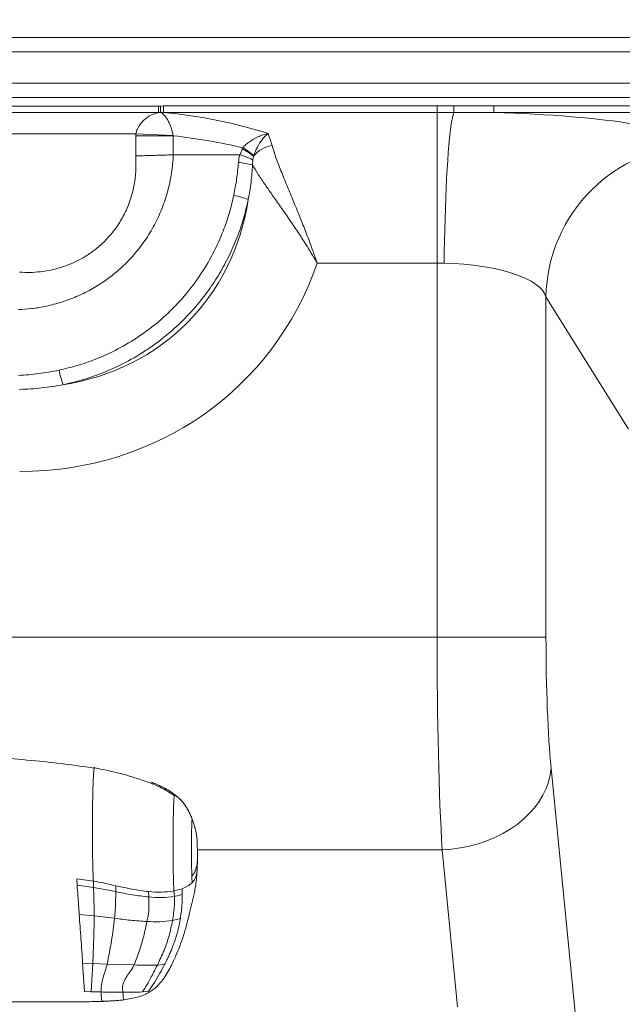
# Model space of a CAD drawing. Units: millimetres. Extents: x -698 to 1623, y -536 to 1774.
# Drawn here: x 117 to 392, y 962 to 1412 of the extents above; entities that cross this region are included whole.
import ezdxf

# ---------------------------------------------------------------- set-up
doc = ezdxf.new("R2010")
doc.units = ezdxf.units.MM
doc.styles.add('SLDTEXTSTYLE0', font='TXT', dxfattribs={"width": 0.75})
doc.dimstyles.new('SLDDIMSTYLE0', dxfattribs={"dimtxt": 100, "dimasz": 3.302, "dimexe": 0, "dimexo": 0.0625, "dimgap": 25, "dimtad": 1, "dimrnd": 1e-09, "dimzin": 12, "dimdsep": 46, "dimtxsty": 'SLDTEXTSTYLE0', "dimsah": 1, "dimcen": 0.09, "dimadec": 0, "dimazin": 3, "dimtfac": 1, "dimtofl": 0, "dimtmove": 0, "dimatfit": 3, "dimfxl": 0, "dimfrac": 2, "dimtolj": 1, "dimtzin": 12, "dimarcsym": 0})

# ---------------------------------------------------------------- blocks, each defined once
blk = doc.blocks.new('_D')
at = {"color": 7, "linetype": 'Continuous', "lineweight": 0}
for p, q in [((-376.78, 1454.82), (-376.78, 1644.41)), ((-376.78, 1643.41), (1563.68, 1643.41)), ((1563.68, 1392.13), (1563.68, 1644.41))]:
    blk.add_line(p, q, dxfattribs=at)
for points in [[(-376.78, 1643.41), (-356.78, 1638.41), (-356.78, 1648.41)], [(1563.68, 1643.41), (1543.68, 1648.41), (1543.68, 1638.41)]]:
    blk.add_solid(points, dxfattribs=at)
at = {"color": 7, "linetype": 'Continuous', "lineweight": 0, "insert": (378.57, 1772.32), "char_height": 100, "attachment_point": 1, "style": 'SLDTEXTSTYLE0'}
blk.add_mtext('1940,46', dxfattribs=at)

msp = doc.modelspace()

# ---------------------------------------------------------------- linework, layer by layer
at = {"color": 7, "linetype": 'Continuous', "lineweight": 15}
for p, q in [((-304.091, 1404.284), (1550.533, 1404.284)), ((1550.533, 1397.708), (-304.091, 1397.708)), ((-289.813, 1383.43), (1536.255, 1383.43)), ((1536.255, 1376.855), (-289.813, 1376.855)), ((-218.625, 1372.943), (180.378, 1372.943)), ((181.305, 1372.953), (180.378, 1372.943)), ((180.378, 1370.024), (180.378, 1372.943)), ((181.305, 1372.953), (182.622, 1372.966)), ((181.305, 1372.953), (181.365, 1370.023)), ((182.622, 1370.014), (182.622, 1372.966)), ((182.622, 1372.966), (307.717, 1372.966)), ((307.717, 1372.966), (315.407, 1372.976)), ((307.717, 1370.014), (307.717, 1372.966)), ((315.407, 1372.976), (333.672, 1373.023)), ((315.407, 1372.976), (315.414, 1370.022)), ((333.672, 1373.023), (333.672, 1370.052)), ((333.672, 1373.023), (1430.425, 1373.023)), ((180.378, 1370.024), (-218.587, 1370.024)), ((181.365, 1370.023), (180.378, 1370.024)), ((182.622, 1370.014), (181.365, 1370.023)), ((307.717, 1370.014), (182.622, 1370.014)), ((307.717, 1370.014), (307.717, 1301.133)), ((1430.425, 1370.052), (333.672, 1370.052)), ((170.052, 1360.294), (-218.455, 1360.294)), ((170.031, 1359.356), (170.052, 1360.294)), ((170.031, 1350.161), (170.031, 1359.356)), ((187.114, 1359.356), (170.031, 1359.356)), ((187.062, 1359.543), (170.052, 1360.294)), ((187.062, 1359.543), (187.114, 1359.356)), ((187.114, 1359.356), (187.114, 1350.641)), ((187.114, 1350.641), (187.136, 1350.641)), ((187.136, 1350.641), (217.491, 1350.641)), ((217.491, 1350.641), (217.729, 1350.605)), ((218.664, 1353.343), (218.899, 1353.853)), ((223.875, 1349.992), (223.519, 1348.21)), ((223.962, 1350.283), (223.875, 1349.992)), ((223.519, 1348.21), (223.399, 1346.038)), ((307.717, 1301.133), (252.961, 1301.133)), ((307.717, 1130.309), (307.717, 1301.133)), ((357.527, 1285.738), (357.527, 1130.309)), ((395.187, 1225.241), (357.527, 1285.738)), ((-222.96, 1130.309), (307.717, 1130.309)), ((307.717, 1130.309), (357.527, 1130.309)), ((150.983, 1070.503), (150.956, 1070.317)), ((151.151, 1070.746), (151.33, 1070.714)), ((359.884, 1070.442), (378.426, 882.583)), ((195.763, 1047.074), (196.375, 1045.377)), ((195.763, 1047.074), (195.785, 1046.956)), ((196.382, 1045.342), (195.799, 1046.973)), ((317.146, 961.371), (310.074, 1033.025)), ((198.054, 1023.911), (198.038, 1023.537)), ((150.599, 1018.796), (143.032, 1019.808)), ((143.032, 1019.808), (143.196, 1016.871)), ((150.679, 1015.901), (143.196, 1016.871)), ((150.679, 1015.901), (150.599, 1018.796)), ((160.842, 1013.991), (150.679, 1015.902)), ((160.842, 1013.991), (160.859, 1016.693)), ((175.867, 1013.965), (175.908, 1011.522)), ((191.177, 1015.293), (187.416, 1014.295)), ((187.633, 1011.777), (187.416, 1014.295)), ((187.633, 1011.777), (191.218, 1012.67)), ((191.218, 1012.67), (191.177, 1015.293)), ((144.134, 1003.455), (150.965, 1002.897)), ((150.965, 1002.897), (160.28, 1001.793)), ((186.767, 1000.713), (190.377, 1001.675)), ((145.7, 981.267), (146.561, 968.269)), ((150.346, 981.137), (145.7, 981.267)), ((150.346, 981.137), (149.621, 968.221)), ((156.916, 980.869), (150.346, 981.137)), ((169.233, 980.469), (156.916, 980.869)), ((183.175, 980.75), (179.86, 980.36)), ((146.561, 968.269), (149.621, 968.221)), ((149.621, 968.221), (154.117, 968.128)), ((173.031, 968.115), (175.808, 968.566)), ((162.643, 964.317), (164.533, 964.497)), ((164.431, 964.512), (166.188, 964.836))]:
    msp.add_line(p, q, dxfattribs=at)
at = {"color": 8, "linetype": 'Continuous', "lineweight": 15}
for p, q in [((151.151, 1070.746), (150.999, 1070.615)), ((187.657, 1058.408), (187.729, 1058.306)), ((310.074, 1033.025), (198.152, 1033.025)), ((154.472, 963.911), (154.518, 963.817))]:
    msp.add_line(p, q, dxfattribs=at)
at = {"color": 7, "linetype": 'Continuous', "lineweight": 15, "flags": 128}
for points in [[(315.414, 1370.022), (315.075, 1368.94), (314.738, 1367.493), (314.406, 1365.688), (314.081, 1363.534), (313.763, 1361.044), (313.455, 1358.231), (313.159, 1355.109), (312.876, 1351.696), (312.607, 1348.01), (312.355, 1344.072), (312.119, 1339.901), (311.903, 1335.521), (311.706, 1330.956), (311.53, 1326.229), (311.376, 1321.367), (311.245, 1316.396), (311.137, 1311.342), (311.053, 1306.233), (310.994, 1301.097)], [(359.884, 1070.442), (359.466, 1067.295), (358.699, 1064.171), (357.589, 1061.091), (356.143, 1058.077), (354.372, 1055.15), (352.289, 1052.331), (349.907, 1049.64), (347.244, 1047.096), (344.319, 1044.717), (341.151, 1042.519), (337.765, 1040.519), (334.183, 1038.73), (330.43, 1037.165), (326.534, 1035.834), (322.522, 1034.749), (318.422, 1033.915), (314.263, 1033.339), (310.074, 1033.025)]]:
    msp.add_lwpolyline(points, dxfattribs=at)
at = {"color": 7, "linetype": 'Continuous', "lineweight": 15}
for centre, radius, start, end in [((233.746, 1342.68), 12.284, 96.83324, 143.47068), ((428.042, 1284.535), 70.525, 90.63492, 179.02319), ((206.399, 1328.545), 27.665, 50.82398, 63.68128), ((206.201, 1330.467), 26.61, 48.12999, 61.49805), ((213.803, 1309.783), 37.504, 75.17568, 85.20139), ((205.065, 1285.487), 47.657, 69.93092, 78.22547), ((181.555, 1261.977), 47.657, 191.77453, 200.06908)]:
    msp.add_arc(centre, radius, start, end, dxfattribs=at)
for centre, major_axis, ratio, start_param, end_param in [((158.623, 1301.133), (134.762, 0), 0.5194335, 1.0085276, 1.3917592), ((307.717, 1353.587), (120, 0), 0.1405408, 0.0872665, 1.3527887), ((154.556, 1301.133), (134.762, 0), 0.4452287, 1.0730374, 1.3267882), ((105.061, 1361.981), (-88.244, 88.244), 0.8814376, 2.5663917, 3.7167936), ((105.061, 1361.981), (114.455, -114.455), 0.9267025, 5.5358118, 6.7060461), ((307.717, 1284.268), (50, 0), 0.337298, 0.0872665, 1.5052251), ((314.716, 1130.309), (0, 130), 0.0538392, 1.5707963, 2.4163537), ((364.526, 1130.309), (0, 80), 0.0874887, 1.5707963, 2.4163537)]:
    msp.add_ellipse(centre, major_axis=major_axis, ratio=ratio, start_param=start_param, end_param=end_param, dxfattribs=at)
for points, knots in [([(170.052, 1360.294), (170.134, 1360.611), (170.439, 1361.773), (171.252, 1363.45), (172.46, 1365.164), (174.225, 1367.048), (176.876, 1368.973), (179.182, 1369.665), (180.378, 1370.024)], [0, 0, 0, 0, 0.0573927, 0.2107283, 0.327764, 0.4481328, 0.7138439, 1, 1, 1, 1]), ([(181.365, 1370.023), (181.386, 1370.012), (182.004, 1369.69), (183.189, 1368.683), (184.566, 1366.631), (185.538, 1364.621), (186.156, 1363.033), (186.69, 1361.333), (186.938, 1360.139), (187.062, 1359.543)], [0, 0, 0, 0, 0.0095202, 0.2877663, 0.5489697, 0.6679474, 0.786776, 0.8935183, 1, 1, 1, 1]), ([(315.414, 1370.022), (313.414, 1370.019), (310.848, 1370.015), (308.283, 1370.014), (307.717, 1370.014)], [0, 0, 0, 0, 0.7795573, 1, 1, 1, 1]), ([(333.672, 1370.052), (331.672, 1370.052), (325.586, 1370.052), (319.5, 1370.034), (315.414, 1370.022)], [0, 0, 0, 0, 0.328626, 1, 1, 1, 1]), ([(218.899, 1353.853), (219.368, 1354.351), (220.307, 1355.348), (222.562, 1357.126), (225.198, 1358.651), (228.09, 1359.778), (229.668, 1360.197), (230.459, 1360.355), (230.466, 1360.357)], [0, 0, 0, 0, 0.154583, 0.3093237, 0.6309444, 0.814636, 0.9983394, 1, 1, 1, 1]), ([(230.466, 1360.357), (230.458, 1360.35), (229.988, 1359.978), (229.058, 1359.129), (227.375, 1357.186), (225.885, 1354.85), (224.672, 1352.31), (224.199, 1350.959), (223.962, 1350.283)], [0, 0, 0, 0, 0.0032756, 0.1838258, 0.3643742, 0.6853106, 0.8427061, 1, 1, 1, 1]), ([(230.466, 1360.357), (230.553, 1360.132), (231.195, 1358.468), (231.779, 1356.542), (232.284, 1354.877)], [0, 0, 0, 0, 0.1349105, 1, 1, 1, 1]), ([(232.284, 1354.877), (232.881, 1352.963), (234.075, 1349.135), (236.647, 1342.609), (239.508, 1335.613), (242.597, 1328.183), (245.602, 1320.819), (248.416, 1313.643), (250.43, 1308.265), (251.839, 1304.346), (252.474, 1302.541), (252.843, 1301.475), (252.934, 1301.212), (252.955, 1301.151), (252.961, 1301.133)], [0, 0, 0, 0, 0.1353899, 0.2708803, 0.406774, 0.5431413, 0.6791023, 0.7936931, 0.908279, 0.9468703, 0.9870886, 0.9970081, 0.999157, 1, 1, 1, 1]), ([(187.136, 1350.641), (187.136, 1350.641), (187.018, 1347.865), (186.473, 1342.312), (184.76, 1334.127), (182.155, 1326.168), (178.642, 1318.555), (174.29, 1311.381), (169.869, 1305.677), (165.23, 1300.717), (160.479, 1296.422), (154.708, 1292.154), (148.537, 1288.461), (142.015, 1285.399), (135.218, 1282.976), (128.625, 1281.316), (122.335, 1280.311), (118.38, 1279.989), (116.4, 1279.905), (116.4, 1279.905)], [0, 0, 0, 0, 0.0000005, 0.0758257, 0.1518768, 0.2276858, 0.3037111, 0.3799859, 0.456003, 0.4999603, 0.5650347, 0.6302709, 0.6953485, 0.7607919, 0.8263948, 0.891846, 0.9459221, 0.9999995, 1, 1, 1, 1]), ([(116.88, 1297.011), (118.468, 1296.954), (121.643, 1296.84), (126.656, 1297.18), (131.866, 1298.056), (137.197, 1299.554), (142.335, 1301.626), (147.204, 1304.279), (151.744, 1307.465), (155.446, 1310.753), (159.006, 1314.602), (162.324, 1319.079), (165.459, 1324.743), (167.854, 1330.786), (169.396, 1337.121), (170.187, 1343.624), (170.083, 1347.984), (170.031, 1350.161)], [0, 0, 0, 0, 0.0557763, 0.1115299, 0.1761795, 0.2410143, 0.3056445, 0.3703872, 0.4353408, 0.5000747, 0.5438687, 0.6193448, 0.6951678, 0.7706668, 0.8469648, 0.9236012, 1, 1, 1, 1]), ([(187.114, 1350.641), (184.941, 1350.58), (180.534, 1350.456), (174.758, 1350.294), (171.228, 1350.195), (170.089, 1350.163), (170.031, 1350.161)], [0, 0, 0, 0, 0.3969955, 0.8055034, 0.9901567, 1, 1, 1, 1]), ([(216.941, 1347.155), (217.077, 1348.331), (217.213, 1349.507), (217.491, 1350.641), (217.491, 1350.641)], [0, 0, 0, 0, 0.9999832, 1, 1, 1, 1]), ([(217.729, 1350.605), (217.732, 1350.617), (217.971, 1351.556), (218.32, 1352.455), (218.664, 1353.343)], [0, 0, 0, 0, 0.0129844, 1, 1, 1, 1]), ([(223.519, 1348.21), (223.512, 1348.214), (223.238, 1348.387), (222.562, 1348.758), (221.235, 1349.35), (219.62, 1349.976), (218.366, 1350.393), (217.729, 1350.605)], [0, 0, 0, 0, 0.0063185, 0.2511192, 0.5043753, 0.747996, 1, 1, 1, 1]), ([(214.79, 1332.141), (215.269, 1334.623), (216.229, 1339.596), (216.703, 1344.632), (216.941, 1347.155)], [0, 0, 0, 0, 0.4989175, 1, 1, 1, 1]), ([(223.399, 1346.038), (223.201, 1343.397), (222.803, 1338.103), (221.881, 1332.872), (221.418, 1330.25)], [0, 0, 0, 0, 0.498896, 1, 1, 1, 1]), ([(252.961, 1301.133), (252.952, 1301.148), (252.916, 1301.211), (252.828, 1301.362), (252.624, 1301.712), (252.142, 1302.538), (250.929, 1304.587), (248.685, 1308.278), (245.547, 1313.221), (242.345, 1318.056), (239.051, 1322.886), (235.699, 1327.676), (232.09, 1332.768), (228.727, 1337.572), (225.685, 1342.061), (224.161, 1344.713), (223.399, 1346.038)], [0, 0, 0, 0, 0.00082673, 0.00349203, 0.00842628, 0.02038326, 0.04963476, 0.12333107, 0.22924623, 0.33516207, 0.41163313, 0.52739558, 0.64348647, 0.75919111, 0.87962278, 1, 1, 1, 1]), ([(134.9, 1252.252), (137.692, 1252.911), (143.281, 1254.23), (151.427, 1257.077), (160.144, 1260.893), (169.236, 1266.008), (178.451, 1272.592), (186.056, 1279.389), (193.037, 1286.928), (199.338, 1295.202), (205.313, 1305.175), (209.701, 1314.821), (212.835, 1323.848), (214.138, 1329.377), (214.79, 1332.141)], [0, 0, 0, 0, 0.0721033, 0.1443309, 0.216431, 0.3108593, 0.4055776, 0.500002, 0.5661049, 0.6630373, 0.7602874, 0.8572265, 0.9286128, 1, 1, 1, 1]), ([(221.418, 1330.25), (220.739, 1327.323), (219.379, 1321.468), (216.417, 1312.868), (212.756, 1304.465), (208.351, 1296.339), (203.285, 1288.603), (197.755, 1281.547), (191.048, 1274.301), (182.977, 1267.091), (173.195, 1260.114), (163.545, 1254.705), (154.301, 1250.68), (145.669, 1247.688), (139.749, 1246.311), (136.791, 1245.623)], [0, 0, 0, 0, 0.0713009, 0.142601, 0.2152866, 0.2882401, 0.3611906, 0.4338721, 0.5000327, 0.5945109, 0.689288, 0.78377, 0.8558026, 0.9279644, 1, 1, 1, 1]), ([(310.994, 1301.097), (310.57, 1301.105), (309.48, 1301.127), (308.386, 1301.131), (307.717, 1301.133)], [0, 0, 0, 0, 0.38788, 1, 1, 1, 1]), ([(116.4, 1249.877), (116.4, 1249.877), (117.946, 1249.954), (121.038, 1250.166), (125.672, 1250.667), (130.301, 1251.34), (133.366, 1251.948), (134.9, 1252.252)], [0, 0, 0, 0, 0.0000032, 0.2490267, 0.4984251, 0.7490042, 1, 1, 1, 1]), ([(136.791, 1245.623), (135.156, 1245.326), (131.884, 1244.733), (126.925, 1244.104), (121.933, 1243.667), (118.585, 1243.511), (116.907, 1243.468), (116.902, 1243.468)], [0, 0, 0, 0, 0.248727, 0.4979024, 0.7483953, 0.999312, 1, 1, 1, 1]), ([(150.965, 1070.378), (145.943, 1071.119), (135.715, 1072.628), (120.191, 1074.199), (105.772, 1075.221), (92.654, 1075.792), (80.836, 1076.077), (68.986, 1076.17), (61.107, 1076.078), (57.159, 1076.031)], [0, 0, 0, 0, 0.1617449, 0.3294846, 0.4970363, 0.6226037, 0.7481364, 0.8737975, 1, 1, 1, 1]), ([(187.747, 1057.75), (186.021, 1058.875), (182.58, 1061.118), (176.801, 1063.584), (169.626, 1066.099), (160.936, 1068.579), (154.16, 1069.91), (150.741, 1070.582)], [0, 0, 0, 0, 0.1589124, 0.3168688, 0.4792836, 0.737166, 1, 1, 1, 1]), ([(187.657, 1058.408), (187.162, 1058.767), (186.004, 1059.609), (184.106, 1060.757), (182.18, 1061.781), (180.185, 1062.724), (178.56, 1063.431), (177.437, 1063.855), (177.113, 1063.978)], [0, 0, 0, 0, 0.1543757, 0.3615515, 0.5576643, 0.7019632, 0.914006, 1, 1, 1, 1]), ([(187.704, 1058.341), (186.554, 1059.142), (183.971, 1060.939), (180.38, 1062.701), (177.933, 1063.594), (177.157, 1063.878)], [0, 0, 0, 0, 0.3542554, 0.7953022, 1, 1, 1, 1]), ([(187.568, 1057.854), (187.578, 1057.955), (187.607, 1058.24), (187.638, 1058.342), (187.657, 1058.408)], [0, 0, 0, 0, 0.3557473, 1, 1, 1, 1]), ([(187.658, 1058.408), (188.122, 1058.044), (189.063, 1057.306), (190.39, 1056.054), (191.543, 1054.779), (192.572, 1053.422), (193.45, 1052.055), (194.296, 1050.508), (195.076, 1048.858), (195.531, 1047.678), (195.763, 1047.074)], [0, 0, 0, 0, 0.12405539, 0.25163423, 0.38413949, 0.48695846, 0.61213478, 0.7286929, 0.86126361, 1, 1, 1, 1]), ([(195.787, 1047.028), (195.365, 1048.086), (194.516, 1050.213), (192.745, 1053.288), (190.479, 1056.089), (188.611, 1057.619), (187.68, 1058.38)], [0, 0, 0, 0, 0.2471375, 0.4969795, 0.7493726, 1, 1, 1, 1]), ([(195.763, 1047.074), (195.739, 1046.953), (195.693, 1046.722), (195.632, 1045.822), (195.583, 1044.599), (195.532, 1042.717), (195.485, 1040.018), (195.458, 1036.41), (195.455, 1032.565), (195.478, 1028.599), (195.525, 1024.609), (195.581, 1022.299), (195.61, 1021.118)], [0, 0, 0, 0, 0.0707673, 0.1344031, 0.1944124, 0.2526456, 0.3652814, 0.4795238, 0.6003805, 0.7276884, 0.8608413, 1, 1, 1, 1]), ([(196.375, 1045.377), (196.539, 1044.884), (196.732, 1044.302), (196.925, 1043.616), (197.003, 1043.332), (197.11, 1042.922), (197.204, 1042.543), (197.37, 1041.837), (197.596, 1040.783), (197.89, 1039.18), (198.081, 1036.99), (198.121, 1034.55), (198.179, 1032.116), (198.175, 1030.069), (198.165, 1028.837), (198.161, 1028.268)], [0, 0, 0, 0, 0.0925695, 0.1091693, 0.1266518, 0.1450099, 0.1844431, 0.1959373, 0.2736377, 0.3748755, 0.4833793, 0.6444959, 0.7820125, 0.8992837, 1, 1, 1, 1]), ([(198.161, 1028.268), (198.127, 1027.729), (198.068, 1026.782), (197.828, 1025.401), (197.571, 1024.47), (197.341, 1023.852), (197.222, 1023.562), (197.136, 1023.37), (197.088, 1023.27), (197.079, 1023.25), (197.045, 1023.18), (196.972, 1023.032), (196.842, 1022.787), (196.449, 1022.1), (195.986, 1021.559), (195.609, 1021.118)], [0, 0, 0, 0, 0.2117179, 0.3715098, 0.5462381, 0.5864934, 0.626784, 0.6671303, 0.6674224, 0.6695754, 0.6754255, 0.6973457, 0.7328982, 0.7820723, 1, 1, 1, 1]), ([(198.054, 1023.911), (198.069, 1024.269), (198.097, 1024.967), (198.124, 1026.05), (198.146, 1027.14), (198.156, 1027.896), (198.161, 1028.268)], [0, 0, 0, 0, 0.2675115, 0.5209483, 0.7636791, 1, 1, 1, 1]), ([(195.734, 1018.038), (196.064, 1018.413), (196.724, 1019.163), (197.658, 1020.995), (197.883, 1022.505), (198.038, 1023.537)], [0, 0, 0, 0, 0.23984, 0.4807204, 1, 1, 1, 1]), ([(198.038, 1023.537), (197.999, 1022.913), (197.912, 1021.543), (197.736, 1019.661), (197.455, 1017.325), (197.046, 1014.843), (196.522, 1012.268), (196.104, 1010.424), (195.854, 1009.391), (195.801, 1009.171)], [0, 0, 0, 0, 0.0890825, 0.1957448, 0.3041198, 0.5070801, 0.7178165, 0.9398058, 1, 1, 1, 1]), ([(143.196, 1016.871), (143.298, 1015.276), (143.503, 1012.087), (143.819, 1007.786), (144.029, 1004.898), (144.134, 1003.455)], [0, 0, 0, 0, 0.333306, 0.6666726, 1, 1, 1, 1]), ([(150.599, 1018.796), (152.307, 1018.483), (155.743, 1017.854), (159.147, 1017.082), (160.859, 1016.693)], [0, 0, 0, 0, 0.4971429, 1, 1, 1, 1]), ([(191.177, 1015.294), (192.051, 1015.646), (193.737, 1016.326), (195.083, 1017.483), (195.731, 1018.041)], [0, 0, 0, 0, 0.5180871, 1, 1, 1, 1]), ([(195.61, 1021.118), (195.627, 1020.546), (195.664, 1019.37), (195.708, 1018.492), (195.731, 1018.041)], [0, 0, 0, 0, 0.4861262, 1, 1, 1, 1]), ([(150.965, 1002.897), (150.961, 1004.289), (150.953, 1007.072), (150.831, 1011.22), (150.73, 1014.341), (150.679, 1015.901)], [0, 0, 0, 0, 0.3332932, 0.6667029, 1, 1, 1, 1]), ([(160.28, 1001.793), (160.398, 1003.093), (160.633, 1005.692), (160.788, 1009.606), (160.824, 1012.529), (160.842, 1013.991)], [0, 0, 0, 0, 0.3332544, 0.6665851, 1, 1, 1, 1]), ([(160.842, 1013.991), (163.373, 1013.468), (168.362, 1012.438), (173.417, 1011.824), (175.908, 1011.522)], [0, 0, 0, 0, 0.5073367, 1, 1, 1, 1]), ([(160.859, 1016.693), (163.377, 1016.114), (168.339, 1014.974), (173.382, 1014.298), (175.867, 1013.966)], [0, 0, 0, 0, 0.50746829, 1, 1, 1, 1]), ([(175.867, 1013.966), (177.816, 1013.82), (181.676, 1013.532), (185.515, 1014.043), (187.416, 1014.296)], [0, 0, 0, 0, 0.5049549, 1, 1, 1, 1]), ([(190.377, 1001.675), (190.555, 1002.867), (190.912, 1005.253), (191.185, 1008.606), (191.207, 1011.316), (191.218, 1012.67)], [0, 0, 0, 0, 0.3333181, 0.6668507, 1, 1, 1, 1]), ([(166.198, 964.785), (167.216, 964.974), (169.132, 965.33), (171.631, 965.978), (173.521, 966.673), (174.997, 967.36), (176.668, 968.31), (178.546, 969.65), (180.537, 971.473), (182.574, 973.899), (184.328, 976.678), (185.928, 979.55), (187.286, 982.291), (188.649, 985.369), (190.147, 989.097), (191.803, 993.681), (193.22, 998.581), (194.433, 1003.677), (195.385, 1007.521), (195.794, 1009.173)], [0, 0, 0, 0, 0.0328566, 0.0618221, 0.0802894, 0.0985611, 0.1166875, 0.149263, 0.1860067, 0.2253487, 0.2870021, 0.3495773, 0.40931, 0.4662754, 0.5636035, 0.6717251, 0.7897139, 0.909674, 1, 1, 1, 1]), ([(175.045, 1000.319), (175.35, 1001.496), (175.961, 1003.851), (176.028, 1007.507), (175.948, 1010.182), (175.908, 1011.522)], [0, 0, 0, 0, 0.332661, 0.6658491, 1, 1, 1, 1]), ([(175.908, 1011.522), (177.872, 1011.387), (181.787, 1011.118), (185.688, 1011.558), (187.633, 1011.777)], [0, 0, 0, 0, 0.5015894, 1, 1, 1, 1]), ([(187.633, 1011.777), (187.661, 1010.436), (187.717, 1007.755), (187.306, 1004.261), (186.947, 1001.896), (186.767, 1000.713)], [0, 0, 0, 0, 0.3333584, 0.6667338, 1, 1, 1, 1]), ([(144.134, 1003.455), (144.396, 999.847), (144.921, 992.631), (145.44, 985.055), (145.7, 981.267)], [0, 0, 0, 0, 0.5, 1, 1, 1, 1]), ([(150.965, 1002.897), (150.924, 999.356), (150.842, 992.279), (150.511, 984.849), (150.346, 981.137)], [0, 0, 0, 0, 0.5003273, 1, 1, 1, 1]), ([(160.28, 1001.793), (159.862, 998.369), (159.029, 991.527), (157.62, 984.419), (156.916, 980.869)], [0, 0, 0, 0, 0.5005305, 1, 1, 1, 1]), ([(160.28, 1001.793), (162.724, 1001.476), (167.627, 1000.841), (172.568, 1000.493), (175.045, 1000.319)], [0, 0, 0, 0, 0.4985358, 1, 1, 1, 1]), ([(175.045, 1000.319), (174.599, 998.102), (173.708, 993.67), (171.792, 987.12), (170.086, 982.685), (169.233, 980.469)], [0, 0, 0, 0, 0.3337256, 0.6670859, 1, 1, 1, 1]), ([(175.045, 1000.319), (177.018, 1000.236), (180.933, 1000.071), (184.832, 1000.5), (186.767, 1000.713)], [0, 0, 0, 0, 0.5038785, 1, 1, 1, 1]), ([(179.86, 980.36), (180.925, 982.612), (183.056, 987.118), (185.346, 993.736), (186.293, 998.387), (186.767, 1000.713)], [0, 0, 0, 0, 0.3331961, 0.6665478, 1, 1, 1, 1]), ([(183.175, 980.75), (183.298, 980.99), (183.611, 981.604), (184.164, 982.719), (184.885, 984.221), (185.547, 985.673), (186.095, 986.934), (186.484, 987.864), (186.836, 988.74), (187.154, 989.563), (187.439, 990.333), (187.822, 991.411), (188.223, 992.624), (188.675, 994.11), (189.057, 995.466), (189.379, 996.703), (189.622, 997.707), (189.802, 998.5), (189.968, 999.29), (190.116, 1000.056), (190.255, 1000.845), (190.332, 1001.379), (190.375, 1001.662), (190.377, 1001.675)], [0, 0, 0, 0, 0.0339452, 0.0869308, 0.1589565, 0.2500217, 0.2983139, 0.343955, 0.386945, 0.4272839, 0.4649716, 0.5000082, 0.5849928, 0.6412391, 0.7136011, 0.7778109, 0.8144784, 0.8531645, 0.8877629, 0.9242501, 0.9599044, 0.9982614, 1, 1, 1, 1]), ([(154.117, 968.128), (154.148, 969.226), (154.208, 971.426), (155.043, 974.689), (156.064, 977.827), (156.632, 979.855), (156.916, 980.869)], [0, 0, 0, 0, 0.2490274, 0.4988975, 0.7495081, 1, 1, 1, 1]), ([(164.11, 968.026), (163.966, 968.745), (163.676, 970.188), (164.318, 972.385), (165.409, 974.517), (166.774, 976.56), (168.183, 978.534), (168.884, 979.826), (169.233, 980.469)], [0, 0, 0, 0, 0.1635802, 0.3278349, 0.4947749, 0.6637303, 0.8327966, 1, 1, 1, 1]), ([(179.86, 980.36), (178.092, 980.337), (174.548, 980.289), (171.008, 980.409), (169.233, 980.469)], [0, 0, 0, 0, 0.4986884, 1, 1, 1, 1]), ([(173.031, 968.115), (173.744, 969.223), (175.169, 971.44), (177.496, 975.751), (178.963, 978.612), (179.86, 980.36)], [0, 0, 0, 0, 0.2798698, 0.5599454, 1, 1, 1, 1]), ([(175.808, 968.566), (176.728, 969.832), (178.569, 972.365), (181.029, 976.695), (182.46, 979.399), (183.175, 980.75)], [0, 0, 0, 0, 0.3332338, 0.6666821, 1, 1, 1, 1]), ([(154.117, 968.127), (154.16, 967.49), (154.24, 966.274), (154.357, 964.685), (154.436, 964.156), (154.472, 963.911)], [0, 0, 0, 0, 0.3715161, 0.7083101, 1, 1, 1, 1]), ([(164.11, 968.026), (163.144, 968.03), (161.079, 968.039), (157.748, 968.056), (155.383, 968.103), (154.117, 968.127)], [0, 0, 0, 0, 0.29007176, 0.61989126, 1, 1, 1, 1]), ([(164.11, 968.026), (165.594, 968), (168.567, 967.95), (171.541, 968.06), (173.031, 968.115)], [0, 0, 0, 0, 0.49888879, 1, 1, 1, 1]), ([(164.431, 964.512), (164.398, 964.685), (164.327, 965.055), (164.221, 966.422), (164.148, 967.473), (164.11, 968.026)], [0, 0, 0, 0, 0.2952311, 0.6292959, 1, 1, 1, 1]), ([(60.794, 964.497), (62.591, 964.492), (65.844, 964.484), (70.213, 964.433), (73.731, 964.378), (76.74, 964.321), (79.583, 964.262), (82.895, 964.188), (86.451, 964.105), (90.055, 964.024), (93.38, 963.952), (97.062, 963.881), (101.708, 963.804), (107.597, 963.729), (114.137, 963.673), (121.175, 963.637), (128.559, 963.619), (136.721, 963.619), (145.472, 963.595), (151.48, 963.735), (154.518, 963.806)], [0, 0, 0, 0, 0.0575258, 0.1041396, 0.1398464, 0.1701086, 0.2004363, 0.2308293, 0.2761068, 0.3142121, 0.3461801, 0.3824743, 0.4320314, 0.4948358, 0.5708794, 0.6412447, 0.7200452, 0.807182, 0.902506, 1, 1, 1, 1]), ([(154.462, 963.796), (155.602, 963.844), (157.884, 963.94), (160.413, 964.101), (161.667, 964.223), (161.838, 964.24)], [0, 0, 0, 0, 0.4634213, 0.9269408, 1, 1, 1, 1]), ([(164.431, 964.512), (163.664, 964.42), (162.115, 964.236), (158.725, 964.023), (156.179, 963.956), (154.472, 963.911)], [0, 0, 0, 0, 0.2447871, 0.4939892, 1, 1, 1, 1])]:
    msp.add_open_spline(points, degree=3, knots=knots, dxfattribs=at)
at = {"color": 8, "linetype": 'Continuous', "lineweight": 15}
for points, knots in [([(150.956, 1070.317), (150.921, 1070.108), (150.836, 1069.605), (150.708, 1067.971), (150.576, 1065.633), (150.457, 1062.689), (150.355, 1059.206), (150.274, 1055.237), (150.218, 1050.907), (150.184, 1046.372), (150.173, 1041.746), (150.185, 1037.13), (150.22, 1032.633), (150.28, 1028.392), (150.366, 1024.604), (150.475, 1021.406), (150.558, 1019.666), (150.599, 1018.796)], [0, 0, 0, 0, 0.0479438, 0.1159049, 0.1838761, 0.2518563, 0.3198512, 0.3878557, 0.4558882, 0.5239018, 0.5919592, 0.6600006, 0.7280239, 0.7960543, 0.864024, 0.9320127, 1, 1, 1, 1]), ([(187.416, 1014.296), (187.384, 1014.977), (187.32, 1016.338), (187.237, 1018.821), (187.164, 1021.609), (187.109, 1024.778), (187.076, 1028.2), (187.058, 1031.734), (187.054, 1035.308), (187.061, 1038.882), (187.081, 1042.421), (187.116, 1045.858), (187.171, 1049.059), (187.245, 1051.885), (187.335, 1054.266), (187.434, 1056.188), (187.513, 1057.381), (187.56, 1057.781), (187.568, 1057.854)], [0, 0, 0, 0, 0.0657207, 0.1314143, 0.1971012, 0.2627693, 0.3284481, 0.3941453, 0.4598501, 0.5255575, 0.5912637, 0.6569452, 0.7226038, 0.7882636, 0.8539291, 0.9196181, 0.9852777, 1, 1, 1, 1])]:
    msp.add_open_spline(points, degree=3, knots=knots, dxfattribs=at)

# ---------------------------------------------------------------- dimensions: what is measured, and where the dimension line sits
at = {"color": 7, "linetype": 'Continuous', "lineweight": 0}
dim = msp.add_linear_dim(base=(1563.684, 1643.411), p1=(-376.779, 1453.821), p2=(1563.684, 1391.133), dimstyle='SLDDIMSTYLE0', dxfattribs=at)
dim.commit()
dim.dimension.update_dxf_attribs({"geometry": '_D', "text_midpoint": (618.71, 1643.411), "dimtype": 160})

doc.saveas('drawing.dxf')
